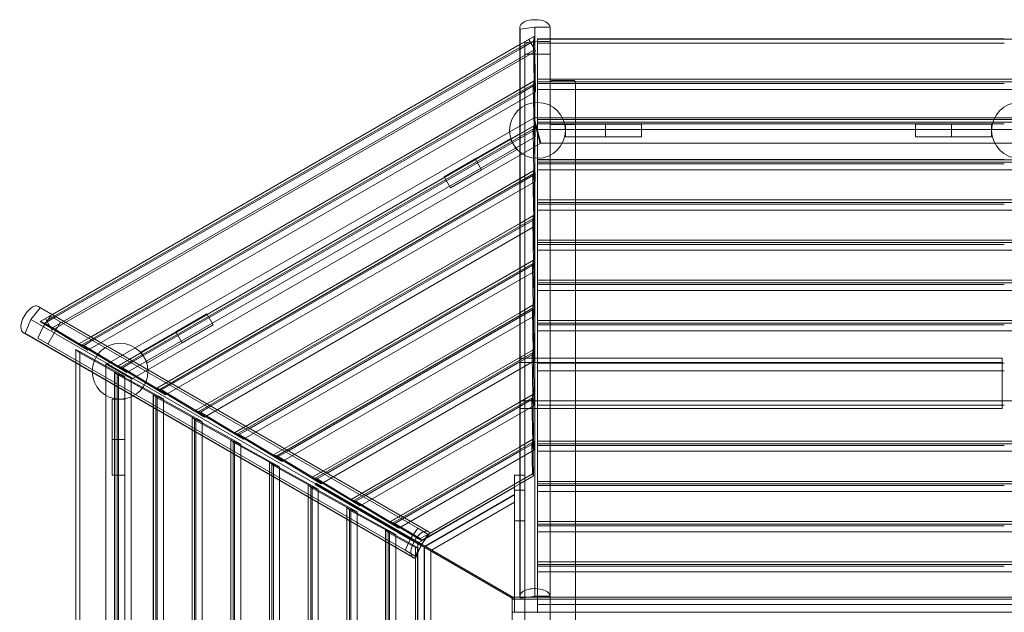
# Model space of a CAD drawing. Extents: x -3324 to 4558, y -3940 to 733.
# Drawn here: x -3324 to 557, y -1604 to 733 of the extents above; entities that cross this region are included whole.
import ezdxf

# ---------------------------------------------------------------- set-up
doc = ezdxf.new("R2010")
doc.units = 0
doc.header["$MEASUREMENT"] = 0

# ---------------------------------------------------------------- blocks, each defined once
blk = doc.blocks.new('A$C29AB670E')
at = {"color": 0, "linetype": 'Continuous', "lineweight": 0}
for p, q in [((-1353.2, -1540.2), (-1353.2, 702.8)), ((-1293.2, 702.8), (-1351.1, 695.1)), ((-1233.2, 702.8), (-1293.2, 702.8)), ((-1293.2, -1540.2), (-1293.2, 702.8)), ((-1233.2, -1540.2), (-1233.2, 702.8)), ((-1295.5, 667.7), (-3243.9, -457.3)), ((-1295.5, 667.9), (-1353.2, 634.6)), ((-1351.1, -601.7), (-1351.1, 695.1)), ((-1299.1, 648.2), (-1295.5, 667.9)), ((-1295.5, 667.9), (-1295.5, 667.7)), ((-1295.5, 667.7), (-1291.4, 448)), ((-1317.1, 655.2), (-3222.3, -444.8)), ((-3217.3, -453.5), (-1312.1, 646.5)), ((-1353.2, 634.6), (-3195.5, -429)), ((-1299.1, 648.2), (-1353.2, 617)), ((-1333.2, 642.5), (-1283.2, 646.5)), ((-1333.2, -1063.5), (-1333.2, 642.5)), ((-1317.1, 655.2), (-1294.3, 615.8)), ((-1296, 480), (-1299.1, 648.2)), ((-1283.2, 639.9), (-1283.2, 656.7)), ((-1233.2, 656.7), (-1283.2, 656.7)), ((616.8, 656.5), (-1283.2, 656.5)), ((-1283.2, 646.5), (-1233.2, 646.5)), ((-1283.2, 498.2), (-1283.2, 639.9)), ((-1233.2, 639.9), (-1283.2, 639.9)), ((556.8, 656.7), (-1233.2, 656.7)), ((556.8, 639.9), (-1233.2, 639.9)), ((-1294.3, 615.8), (-3199.6, -484.2)), ((-1290.4, 609), (-3195.7, -491)), ((-1353.2, 617), (-3180.2, -437.9)), ((-1233.2, 596.5), (-1333.2, 596.5)), ((-1294.3, 615.8), (-1290.4, 609)), ((-1296.2, 491), (-3090.6, -545)), ((-1296, 480), (-3081.1, -550.7)), ((-1296.3, 491.3), (-1353.2, 458.4)), ((-1299.8, 471.6), (-1353.2, 440.8)), ((-1299.8, 471.6), (-1296.3, 491.3)), ((-1296.7, 303.3), (-1299.8, 471.6)), ((-1296.3, 491.3), (-1296.2, 491)), ((-1296.2, 491), (-1292.1, 271.4)), ((-1291.4, 448), (-1296, 480)), ((-1283.2, 481.3), (-1283.2, 498.2)), ((-1233.2, 498.2), (-1283.2, 498.2)), ((616.8, 497.9), (-1283.2, 497.9)), ((616.8, 487.9), (-1283.2, 487.9)), ((-1283.2, 339.6), (-1283.2, 481.3)), ((-1233.2, 481.3), (-1283.2, 481.3)), ((556.8, 498.2), (-1233.2, 498.2)), ((556.8, 481.3), (-1233.2, 481.3)), ((-1139.2, 492.8), (-1227.2, 492.8)), ((-1133.2, 482.4), (-1133.2, 319.6)), ((-3055.7, -570.7), (-1291.4, 448)), ((-1353.2, 458.4), (-3042.9, -517.1)), ((-1353.2, 440.8), (-3027.6, -526)), ((-1283.2, 458), (616.8, 458)), ((-1299.1, 345.1), (-2980.9, -625.9)), ((-1296.9, 314.4), (-2937.3, -632.6)), ((-1297, 314.7), (-1353.2, 282.2)), ((-1300.6, 294.9), (-1297, 314.7)), ((-1272.3, 245.1), (-1299.1, 345.1)), ((-1297, 314.7), (-1296.9, 314.4)), ((-1296.9, 314.4), (-1292.8, 94.7)), ((2530.3, 346.5), (-1296.7, 346.5)), ((-1296.7, 346.5), (-1269.9, 246.5)), ((-1283.2, 322.8), (-1283.2, 339.6)), ((-1233.2, 339.6), (-1283.2, 339.6)), ((616.8, 339.4), (-1283.2, 339.4)), ((616.8, 329.4), (-1283.2, 329.4)), ((-1283.2, 181.1), (-1283.2, 322.8)), ((-1233.2, 322.8), (-1283.2, 322.8)), ((556.8, 339.6), (-1233.2, 339.6)), ((556.8, 322.8), (-1233.2, 322.8)), ((-1133.2, 319.6), (-1233.2, 319.6)), ((-1173.2, 321.5), (-1014.6, 321.5)), ((-1173.2, 321.5), (-1173.2, 271.5)), ((-1133.2, 319.6), (-1133.2, -3526)), ((-1014.6, 321.5), (-1014.6, 271.5)), ((-1014.6, 321.5), (-873.2, 321.5)), ((-873.2, 321.5), (-873.2, 271.5)), ((348.2, 321.5), (206.8, 321.5)), ((206.8, 321.5), (206.8, 271.5)), ((506.8, 321.5), (348.2, 321.5)), ((348.2, 321.5), (348.2, 271.5)), ((506.8, 321.5), (506.8, 271.5)), ((-1296.7, 303.3), (-2927.8, -638.4)), ((-1353.2, 282.2), (-2890.3, -605.2)), ((-1300.6, 294.9), (-1353.2, 264.6)), ((-1297.4, 126.7), (-1300.6, 294.9)), ((-1292.1, 271.4), (-1296.7, 303.3)), ((-1283.2, 299.5), (616.8, 299.5)), ((-2902.4, -658.3), (-1292.1, 271.4)), ((-1272.3, 245.1), (-2880.9, -683.6)), ((-1353.2, 264.6), (-2875, -614.1)), ((-1390.9, 263.2), (-1528.3, 183.9)), ((-1390.9, 263.2), (-1365.9, 219.9)), ((2503.5, 246.5), (-1269.9, 246.5)), ((-1173.2, 271.5), (-1014.6, 271.5)), ((-1014.6, 271.5), (-873.2, 271.5)), ((206.8, 271.5), (348.2, 271.5)), ((348.2, 271.5), (506.8, 271.5)), ((-1503.3, 140.6), (-1365.9, 219.9)), ((-1528.3, 183.9), (-1650.8, 113.2)), ((-1528.3, 183.9), (-1503.3, 140.6)), ((-1283.2, 164.2), (-1283.2, 181.1)), ((-1233.2, 181.1), (-1283.2, 181.1)), ((616.8, 180.8), (-1283.2, 180.8)), ((616.8, 170.8), (-1283.2, 170.8)), ((-1283.2, 22.5), (-1283.2, 164.2)), ((-1233.2, 164.2), (-1283.2, 164.2)), ((556.8, 181.1), (-1233.2, 181.1)), ((556.8, 164.2), (-1233.2, 164.2)), ((-1297.6, 137.8), (-2783.9, -720.3)), ((-1297.4, 126.7), (-2774.4, -726)), ((-1625.8, 69.9), (-1503.3, 140.6)), ((-1297.7, 138), (-1353.2, 106)), ((-1301.3, 118.3), (-1353.2, 88.4)), ((-1301.3, 118.3), (-1297.7, 138)), ((-1298.2, -49.9), (-1301.3, 118.3)), ((-1297.7, 138), (-1297.6, 137.8)), ((-1297.6, 137.8), (-1293.5, -81.9)), ((-1292.8, 94.7), (-1297.4, 126.7)), ((-1283.2, 140.9), (616.8, 140.9)), ((-2749.1, -746), (-1292.8, 94.7)), ((-1353.2, 106), (-2737.7, -693.3)), ((-1353.2, 88.4), (-2722.4, -702.2)), ((-1650.8, 113.2), (-1625.8, 69.9)), ((-1283.2, 5.7), (-1283.2, 22.5)), ((-1233.2, 22.5), (-1283.2, 22.5)), ((616.8, 22.3), (-1283.2, 22.3)), ((616.8, 12.3), (-1283.2, 12.3)), ((-1283.2, -136.1), (-1283.2, 5.7)), ((-1233.2, 5.7), (-1283.2, 5.7)), ((556.8, 22.5), (-1233.2, 22.5)), ((556.8, 5.7), (-1233.2, 5.7)), ((-1298.4, -38.6), (-1353.2, -70.2)), ((-1302, -58.3), (-1298.4, -38.6)), ((-1298.4, -38.6), (-1298.4, -38.8)), ((-1283.2, -17.6), (616.8, -17.6)), ((-1298.4, -38.8), (-2630.6, -808)), ((-1298.2, -49.9), (-2621.1, -813.7)), ((-1353.2, -70.2), (-2585.1, -781.4)), ((-1302, -58.3), (-1353.2, -87.9)), ((-1298.9, -226.5), (-1302, -58.3)), ((-1298.4, -38.8), (-1294.3, -258.5)), ((-1293.5, -81.9), (-1298.2, -49.9)), ((-2595.7, -833.7), (-1293.5, -81.9)), ((-1353.2, -87.9), (-2569.8, -790.3)), ((-1283.2, -152.9), (-1283.2, -136.1)), ((-1233.2, -136.1), (-1283.2, -136.1)), ((616.8, -136.3), (-1283.2, -136.3)), ((616.8, -146.3), (-1283.2, -146.3)), ((-1283.2, -294.6), (-1283.2, -152.9)), ((-1233.2, -152.9), (-1283.2, -152.9)), ((556.8, -136.1), (-1233.2, -136.1)), ((556.8, -152.9), (-1233.2, -152.9)), ((-1283.2, -176.2), (616.8, -176.2)), ((-1299.1, -215.5), (-2477.3, -895.7)), ((-1298.9, -226.5), (-2467.8, -901.4)), ((-1299.2, -215.2), (-1353.2, -246.4)), ((-1302.7, -234.9), (-1299.2, -215.2)), ((-1299.2, -215.2), (-1299.1, -215.5)), ((-1299.1, -215.5), (-1295, -435.1)), ((-1294.3, -258.5), (-1298.9, -226.5)), ((-2442.4, -921.4), (-1294.3, -258.5)), ((-1353.2, -246.4), (-2432.5, -869.5)), ((-1353.2, -264.1), (-2417.2, -878.4)), ((-1302.7, -234.9), (-1353.2, -264.1)), ((-1299.6, -403.2), (-1302.7, -234.9)), ((-1283.2, -311.4), (-1283.2, -294.6)), ((-1233.2, -294.6), (-1283.2, -294.6)), ((616.8, -294.8), (-1283.2, -294.8)), ((616.8, -304.9), (-1283.2, -304.9)), ((556.8, -294.6), (-1233.2, -294.6)), ((-1283.2, -453.2), (-1283.2, -311.4)), ((-1233.2, -311.4), (-1283.2, -311.4)), ((-1283.2, -334.8), (616.8, -334.8)), ((556.8, -311.4), (-1233.2, -311.4)), ((-3244.1, -403.3), (-3279.8, -449.6)), ((-1712.3, -1285.3), (-3249.8, -397.6)), ((-3244.1, -403.3), (-1706.6, -1291)), ((-2708.5, -497.5), (-2586.1, -426.8)), ((-2586.1, -426.8), (-2561.1, -470.1)), ((-1299.8, -392.1), (-2323.9, -983.4)), ((-1299.6, -403.2), (-2314.5, -989.1)), ((-1353.2, -422.6), (-2279.9, -957.7)), ((-1299.9, -391.9), (-1353.2, -422.6)), ((-1303.5, -411.6), (-1353.2, -440.3)), ((-1303.5, -411.6), (-1299.9, -391.9)), ((-1300.3, -579.8), (-1303.5, -411.6)), ((-1299.9, -391.9), (-1299.8, -392.1)), ((-1299.8, -392.1), (-1295.7, -611.8)), ((-1295, -435.1), (-1299.6, -403.2)), ((-3279.8, -449.6), (-3302.1, -503.7)), ((-1742.3, -1337.3), (-3279.8, -449.6)), ((-3195.5, -429), (-3244.1, -457.1)), ((-3243.9, -457.3), (-3244.1, -457.1)), ((-3244.1, -457.1), (-3225.2, -463.8)), ((-3055.7, -570.7), (-3243.9, -457.3)), ((-3231, -477.8), (-3202.5, -436.5)), ((-3180.2, -437.9), (-3225.2, -463.8)), ((-3225.2, -463.8), (-3081.1, -550.7)), ((-3199.6, -484.2), (-3222.3, -444.8)), ((-3162.7, -459.5), (-3212.7, -546.1)), ((-3202.5, -436.5), (-1755, -1272.2)), ((-2289.1, -1009.1), (-1295, -435.1)), ((-1353.2, -440.3), (-2264.6, -966.5)), ((-1283.2, -470), (-1283.2, -453.2)), ((-1233.2, -453.2), (-1283.2, -453.2)), ((616.8, -453.4), (-1283.2, -453.4)), ((616.8, -463.4), (-1283.2, -463.4)), ((556.8, -453.2), (-1233.2, -453.2)), ((-1772.3, -1389.2), (-3309.8, -501.6)), ((-3302.1, -503.7), (-1764.6, -1391.4)), ((-3252.5, -523.1), (-3231, -477.8)), ((-3195.7, -491), (-3199.6, -484.2)), ((-2845.9, -576.8), (-2708.5, -497.5)), ((-2708.5, -497.5), (-2683.5, -540.8)), ((-2683.5, -540.8), (-2561.1, -470.1)), ((-1283.2, -622), (-1283.2, -470)), ((-1233.2, -470), (-1283.2, -470)), ((-1283.2, -493.3), (616.8, -493.3)), ((556.8, -470), (-1233.2, -470)), ((-1805, -1358.8), (-3252.5, -523.1)), ((-3042.9, -517.1), (-3090.8, -544.8)), ((-3027.6, -526), (-3071.9, -551.5)), ((-2820.9, -620.1), (-2683.5, -540.8)), ((-3102.7, -567.4), (-3102.7, -621.2)), ((-3087.4, -580.4), (-3102.7, -567.4)), ((-3102.7, -567.4), (-3102.5, -567.5)), ((-3102.5, -567.5), (-3102.5, -2639.5)), ((-3102.5, -567.5), (-2910.2, -673.8)), ((-3090.6, -545), (-3090.8, -544.8)), ((-3090.8, -544.8), (-3071.9, -551.5)), ((-2902.4, -658.3), (-3090.6, -545)), ((-3087.4, -580.4), (-3087.4, -630)), ((-2940.2, -661.8), (-3087.4, -580.4)), ((-3081.1, -550.7), (-3055.7, -570.7)), ((-3071.9, -551.5), (-2927.8, -638.4)), ((-2845.9, -576.8), (-2820.9, -620.1)), ((-1300.5, -568.7), (-2170.6, -1071.1)), ((-1300.3, -579.8), (-2161.1, -1076.8)), ((-1300.6, -568.5), (-1353.2, -598.8)), ((-1304.2, -588.2), (-1300.6, -568.5)), ((-1300.6, -568.5), (-1300.5, -568.7)), ((-1300.5, -568.7), (-1296.4, -788.4)), ((-1295.7, -611.8), (-1300.3, -579.8)), ((-2890.3, -605.2), (-2937.4, -632.5)), ((-2875, -614.1), (-2918.6, -639.2)), ((-2135.7, -1096.8), (-1295.7, -611.8)), ((-1353.2, -598.8), (-2127.3, -1045.8)), ((-1353.2, -616.5), (-2112, -1054.6)), ((-1304.2, -588.2), (-1353.2, -616.5)), ((-1351.1, -618.5), (-1351.1, -601.7)), ((-1233.2, -601.7), (-1351.1, -601.7)), ((548.9, -602), (-1351.1, -602)), ((-1351.1, -758.9), (-1351.1, -618.5)), ((-1233.2, -618.5), (-1351.1, -618.5)), ((-1301.1, -756.4), (-1304.2, -588.2)), ((548.9, -601.7), (-1233.2, -601.7)), ((548.9, -618.5), (-1233.2, -618.5)), ((548.9, -601.7), (548.9, -618.5)), ((548.9, -618.5), (548.9, -770.5)), ((-3102.7, -621.2), (-3102.7, -2585.8)), ((-3087.4, -630), (-3087.4, -2576.9)), ((-2985.2, -624.5), (-2985.2, -2582.5)), ((-2885.2, -682.2), (-2985.2, -624.5)), ((-2980.9, -625.9), (-2880.9, -683.6)), ((-2950.1, -656.4), (-2950.1, -709.3)), ((-2934.8, -669.3), (-2950.1, -656.4)), ((-2950.1, -656.4), (-2949.8, -656.4)), ((-2949.8, -656.4), (-2949.8, -2550.5)), ((-2949.8, -656.4), (-2757.6, -762.7)), ((-2937.3, -632.6), (-2937.4, -632.5)), ((-2937.4, -632.5), (-2918.6, -639.2)), ((-2749.1, -746), (-2937.3, -632.6)), ((-2927.8, -638.4), (-2902.4, -658.3)), ((-2918.6, -639.2), (-2774.4, -726)), ((-1283.2, -651.9), (-1283.2, -622)), ((548.9, -622), (-1283.2, -622)), ((-1283.2, -651.9), (-1283.2, -770.3)), ((-1283.2, -651.9), (548.9, -651.9)), ((556.8, -622), (548.9, -622)), ((548.9, -651.9), (556.8, -651.9)), ((-2940.2, -661.8), (-2940.2, -2545.2)), ((-2910.2, -673.8), (-2940.2, -661.8)), ((-2934.8, -669.3), (-2934.8, -718.1)), ((-2787.6, -750.7), (-2934.8, -669.3)), ((-2910.2, -2533.2), (-2910.2, -673.8)), ((-2885.2, -2524.7), (-2885.2, -682.2)), ((-2737.7, -693.3), (-2784.1, -720.1)), ((-2950.1, -709.3), (-2950.1, -2497.7)), ((-2934.8, -718.1), (-2934.8, -2488.8)), ((-2783.9, -720.3), (-2784.1, -720.1)), ((-2784.1, -720.1), (-2765.2, -726.9)), ((-2595.7, -833.7), (-2783.9, -720.3)), ((-2774.4, -726), (-2749.1, -746)), ((-2722.4, -702.2), (-2765.2, -726.9)), ((-2765.2, -726.9), (-2621.1, -813.7)), ((-2960.2, -763.5), (-2960.2, -922)), ((-2960.2, -763.5), (-2910.2, -763.5)), ((-2910.2, -922), (-2910.2, -763.5)), ((-2797.5, -745.3), (-2797.5, -797.4)), ((-2782.2, -758.3), (-2797.5, -745.3)), ((-2797.5, -745.3), (-2797.2, -745.4)), ((-2797.2, -745.4), (-2797.2, -2461.6)), ((-2797.2, -745.4), (-2605, -851.6)), ((-2787.6, -750.7), (-2787.6, -2456.2)), ((-2757.6, -762.7), (-2787.6, -750.7)), ((-2782.2, -758.3), (-2782.2, -806.2)), ((-2635, -839.7), (-2782.2, -758.3)), ((-2757.6, -2444.2), (-2757.6, -762.7)), ((-1301.3, -745.4), (-2017.3, -1158.7)), ((-1301.1, -756.4), (-2007.8, -1164.5)), ((-1353.2, -775), (-1974.7, -1133.9)), ((-1301.3, -745.1), (-1353.2, -775)), ((-1304.9, -764.8), (-1353.2, -792.7)), ((-1351.1, -1547.9), (-1351.1, -758.9)), ((-1233.2, -770.5), (-1351.1, -770.5)), ((-1304.9, -764.8), (-1301.3, -745.1)), ((-1301.8, -933.1), (-1304.9, -764.8)), ((-1301.3, -745.1), (-1301.3, -745.4)), ((-1301.3, -745.4), (-1297.2, -965)), ((-1296.4, -788.4), (-1301.1, -756.4)), ((-1283.2, -787.1), (-1283.2, -770.3)), ((548.9, -770.3), (-1283.2, -770.3)), ((616.8, -770.5), (-1283.2, -770.5)), ((548.9, -770.5), (-1233.2, -770.5)), ((556.8, -770.3), (548.9, -770.3)), ((548.9, -770.5), (548.9, -773.7)), ((548.9, -773.7), (548.9, -800.4)), ((-2797.5, -797.4), (-2797.5, -2409.6)), ((-2782.2, -806.2), (-2782.2, -2400.7)), ((-2585.1, -781.4), (-2630.8, -807.8)), ((-2630.6, -808), (-2630.8, -807.8)), ((-2630.8, -807.8), (-2611.9, -814.6)), ((-2442.4, -921.4), (-2630.6, -808)), ((-2621.1, -813.7), (-2595.7, -833.7)), ((-2569.8, -790.3), (-2611.9, -814.6)), ((-2611.9, -814.6), (-2467.8, -901.4)), ((-1982.4, -1184.4), (-1296.4, -788.4)), ((-1353.2, -792.7), (-1959.4, -1142.7)), ((-1351.1, -800.4), (548.9, -800.4)), ((-1283.2, -928.8), (-1283.2, -787.1)), ((-1233.2, -787.1), (-1283.2, -787.1)), ((556.8, -787.1), (-1233.2, -787.1)), ((-2644.9, -834.2), (-2644.9, -885.5)), ((-2629.6, -847.2), (-2644.9, -834.2)), ((-2644.9, -834.2), (-2644.6, -834.3)), ((-2644.6, -834.3), (-2644.6, -2372.6)), ((-2644.6, -834.3), (-2452.4, -940.6)), ((-2635, -839.7), (-2635, -2367.3)), ((-2605, -851.6), (-2635, -839.7)), ((-2629.6, -847.2), (-2629.6, -894.3)), ((-2482.3, -928.6), (-2629.6, -847.2)), ((-2605, -2355.3), (-2605, -851.6)), ((-2644.9, -885.5), (-2644.9, -2321.5)), ((-2432.5, -869.5), (-2477.4, -895.5)), ((-2417.2, -878.4), (-2458.6, -902.3)), ((-2960.2, -922), (-2960.2, -1063.5)), ((-2960.2, -922), (-2910.2, -922)), ((-2910.2, -1063.5), (-2910.2, -922)), ((-2629.6, -894.3), (-2629.6, -2312.6)), ((-2492.3, -923.2), (-2492.3, -973.6)), ((-2477, -936.1), (-2492.3, -923.2)), ((-2492.3, -923.2), (-2492, -923.2)), ((-2492, -923.2), (-2492, -2283.7)), ((-2492, -923.2), (-2299.8, -1029.5)), ((-2482.3, -928.6), (-2482.3, -2278.3)), ((-2452.4, -940.6), (-2482.3, -928.6)), ((-2477.3, -895.7), (-2477.4, -895.5)), ((-2477.4, -895.5), (-2458.6, -902.3)), ((-2289.1, -1009.1), (-2477.3, -895.7)), ((-2467.8, -901.4), (-2442.4, -921.4)), ((-2458.6, -902.3), (-2314.5, -989.1)), ((-1302, -922), (-1864, -1246.4)), ((-1302.1, -921.7), (-1353.2, -951.3)), ((-1305.7, -941.5), (-1302.1, -921.7)), ((-1302.1, -921.7), (-1302, -922)), ((-1302, -922), (-1299.3, -1065.5)), ((-1283.2, -945.6), (-1283.2, -928.8)), ((-1233.2, -928.8), (-1283.2, -928.8)), ((616.8, -929.1), (-1283.2, -929.1)), ((556.8, -928.8), (-1233.2, -928.8)), ((-2477, -936.1), (-2477, -982.4)), ((-2329.7, -1017.5), (-2477, -936.1)), ((-2452.4, -2266.3), (-2452.4, -940.6)), ((-2279.9, -957.7), (-2324.1, -983.2)), ((-2264.6, -966.5), (-2305.2, -989.9)), ((-1301.8, -933.1), (-1854.5, -1252.1)), ((-1829.1, -1272.1), (-1297.2, -965)), ((-1353.2, -951.3), (-1822.1, -1222)), ((-1353.2, -968.9), (-1806.8, -1230.8)), ((-1305.7, -941.5), (-1353.2, -968.9)), ((-1303.5, -1058.3), (-1305.7, -941.5)), ((-1297.2, -965), (-1301.8, -933.1)), ((616.8, -939.1), (-1283.2, -939.1)), ((-1283.2, -1087.4), (-1283.2, -945.6)), ((-1233.2, -945.6), (-1283.2, -945.6)), ((-1283.2, -969), (616.8, -969)), ((556.8, -945.6), (-1233.2, -945.6)), ((-2492.3, -973.6), (-2492.3, -2233.3)), ((-2477, -982.4), (-2477, -2224.5)), ((-2323.9, -983.4), (-2324.1, -983.2)), ((-2324.1, -983.2), (-2305.2, -989.9)), ((-2135.7, -1096.8), (-2323.9, -983.4)), ((-2314.5, -989.1), (-2289.1, -1009.1)), ((-2305.2, -989.9), (-2161.1, -1076.8)), ((-2339.7, -1012.1), (-2339.7, -1061.7)), ((-2324.4, -1025.1), (-2339.7, -1012.1)), ((-2339.7, -1012.1), (-2339.4, -1012.2)), ((-2339.4, -1012.2), (-2339.4, -2194.7)), ((-2339.4, -1012.2), (-2147.2, -1118.5)), ((-2329.7, -1017.5), (-2329.7, -2189.4)), ((-2299.8, -1029.5), (-2329.7, -1017.5)), ((-2324.4, -1025.1), (-2324.4, -1070.5)), ((-2177.1, -1106.5), (-2324.4, -1025.1)), ((-2299.8, -2177.4), (-2299.8, -1029.5)), ((-2127.3, -1045.8), (-2170.8, -1070.9)), ((-2960.2, -1063.5), (-2910.2, -1063.5)), ((-2339.7, -1061.7), (-2339.7, -2145.2)), ((-2324.4, -1070.5), (-2324.4, -2136.4)), ((-2170.6, -1071.1), (-2170.8, -1070.9)), ((-2170.8, -1070.9), (-2151.9, -1077.6)), ((-1982.4, -1184.4), (-2170.6, -1071.1)), ((-2161.1, -1076.8), (-2135.7, -1096.8)), ((-2112, -1054.6), (-2151.9, -1077.6)), ((-2151.9, -1077.6), (-2007.8, -1164.5)), ((-1333.2, -1063.5), (-1373.2, -1063.5)), ((-1373.2, -1108.2), (-1373.2, -1063.5)), ((-1353.2, -1087), (-1303.5, -1058.3)), ((-1299.3, -1065.5), (-1353.2, -1096.6)), ((-1333.2, -1066.6), (-1333.2, -1063.5)), ((-1333.2, -1603.5), (-1333.2, -1066.6)), ((-1299.3, -1065.5), (-1303.5, -1058.3)), ((-2187.1, -1101.1), (-2187.1, -1149.8)), ((-2171.8, -1114), (-2187.1, -1101.1)), ((-2187.1, -1101.1), (-2186.8, -1101.1)), ((-2186.8, -1101.1), (-2186.8, -2105.8)), ((-2186.8, -1101.1), (-1994.6, -1207.4)), ((-2177.1, -1106.5), (-2177.1, -2100.4)), ((-2147.2, -1118.5), (-2177.1, -1106.5)), ((-2171.8, -1114), (-2171.8, -1158.6)), ((-2024.5, -1195.4), (-2171.8, -1114)), ((-2158.5, -1097), (-2159.8, -1099.7)), ((-2159.8, -1099.7), (-1784.8, -1316.2)), ((-2156.8, -1094.5), (-2158.5, -1097)), ((-1781.8, -1311), (-2156.8, -1094.5)), ((-2147.2, -2088.4), (-2147.2, -1118.5)), ((-2113.7, -1119.4), (-2116.7, -1124.6)), ((-2113.4, -1120.1), (-2115.9, -1124.5)), ((-2115.9, -1124.5), (-1743.3, -1339.6)), ((-2113.4, -1120.1), (-1740.8, -1335.3)), ((-1373.2, -1110.7), (-1723.6, -1313)), ((-1353.2, -1096.6), (-1720.1, -1308.4)), ((-1706.8, -1291.2), (-1353.2, -1087)), ((-1373.2, -1122.5), (-1373.2, -1108.2)), ((-1373.2, -1543.5), (-1373.2, -1122.5)), ((-1373.2, -1122.5), (-1353.2, -1122.5)), ((-1353.2, -1122.5), (-1333.2, -1122.5)), ((-1283.2, -1104.2), (-1283.2, -1087.4)), ((-1233.2, -1087.4), (-1283.2, -1087.4)), ((616.8, -1087.6), (-1283.2, -1087.6)), ((616.8, -1097.6), (-1283.2, -1097.6)), ((-1283.2, -1245.9), (-1283.2, -1104.2)), ((-1233.2, -1104.2), (-1283.2, -1104.2)), ((556.8, -1087.4), (-1233.2, -1087.4)), ((556.8, -1104.2), (-1233.2, -1104.2)), ((-2187.1, -1149.8), (-2187.1, -2057.1)), ((-2171.8, -1158.6), (-2171.8, -2048.3)), ((-2094.3, -1137), (-2091.8, -1132.6)), ((-1974.7, -1133.9), (-2017.5, -1158.6)), ((-2017.3, -1158.7), (-2017.5, -1158.6)), ((-2017.5, -1158.6), (-1998.6, -1165.3)), ((-1829.1, -1272.1), (-2017.3, -1158.7)), ((-1959.4, -1142.7), (-1998.6, -1165.3)), ((-1373.2, -1139.5), (-1726.5, -1343.5)), ((-1373.2, -1140.7), (-1725.5, -1344.1)), ((-1283.2, -1127.5), (616.8, -1127.5)), ((-2034.5, -1190), (-2034.5, -1237.9)), ((-2019.2, -1203), (-2034.5, -1190)), ((-2034.5, -1190), (-2034.2, -1190.1)), ((-2034.2, -1190.1), (-2034.2, -2016.8)), ((-2034.2, -1190.1), (-1842, -1296.4)), ((-2024.5, -1195.4), (-2024.5, -2011.5)), ((-1994.6, -1207.4), (-2024.5, -1195.4)), ((-2019.2, -1203), (-2019.2, -1246.7)), ((-1871.9, -1284.4), (-2019.2, -1203)), ((-2007.8, -1164.5), (-1982.4, -1184.4)), ((-1998.6, -1165.3), (-1854.5, -1252.1)), ((-1373.2, -1169.5), (-1700.5, -1358.5)), ((-2034.5, -1237.9), (-2034.5, -1969)), ((-1994.6, -1999.5), (-1994.6, -1207.4)), ((-1822.1, -1222), (-1864.1, -1246.2)), ((-1806.8, -1230.8), (-1845.3, -1253)), ((-2019.2, -1246.7), (-2019.2, -1960.2)), ((-1881.9, -1279), (-1881.9, -1326)), ((-1866.6, -1291.9), (-1881.9, -1279)), ((-1881.9, -1279), (-1881.6, -1279)), ((-1881.6, -1279), (-1881.6, -1927.9)), ((-1881.6, -1279), (-1756, -1348.5)), ((-1864, -1246.4), (-1864.1, -1246.2)), ((-1864.1, -1246.2), (-1845.3, -1253)), ((-1741, -1320.5), (-1864, -1246.4)), ((-1854.5, -1252.1), (-1829.1, -1272.1)), ((-1845.3, -1253), (-1745.2, -1313.3)), ((-1755, -1272.2), (-1781.8, -1311)), ((-1715.2, -1295.2), (-1755, -1272.2)), ((-1373.2, -1242.5), (-1333.2, -1242.5)), ((-1283.2, -1262.7), (-1283.2, -1245.9)), ((-1233.2, -1245.9), (-1283.2, -1245.9)), ((616.8, -1246.2), (-1283.2, -1246.2)), ((616.8, -1256.2), (-1283.2, -1256.2)), ((-1283.2, -1404.5), (-1283.2, -1262.7)), ((-1233.2, -1262.7), (-1283.2, -1262.7)), ((556.8, -1245.9), (-1233.2, -1245.9)), ((556.8, -1262.7), (-1233.2, -1262.7)), ((-1871.9, -1284.4), (-1871.9, -1922.5)), ((-1842, -1296.4), (-1871.9, -1284.4)), ((-1866.6, -1291.9), (-1866.6, -1334.8)), ((-1764.3, -1348.5), (-1866.6, -1291.9)), ((-1842, -1910.6), (-1842, -1296.4)), ((-1784.8, -1316.2), (-1805, -1358.8)), ((-1741.7, -1341.1), (-1784.8, -1316.2)), ((-1781.8, -1311), (-1738.7, -1335.9)), ((-1723.6, -1313), (-1751.5, -1329.1)), ((-1745.2, -1313.3), (-1706.8, -1291.2)), ((-1741, -1320.5), (-1745.2, -1313.3)), ((-1742.3, -1337.3), (-1706.6, -1291)), ((-1720.1, -1308.4), (-1741, -1320.5)), ((-1738.7, -1335.9), (-1715.2, -1295.2)), ((-1283.2, -1286.1), (616.8, -1286.1)), ((-1881.9, -1326), (-1881.9, -1880.9)), ((-1866.6, -1334.8), (-1866.6, -1872.1)), ((-1765.2, -1381.8), (-1741.7, -1341.1)), ((-1764.6, -1391.4), (-1742.3, -1337.3)), ((-1764.3, -1390.7), (-1764.3, -1348.5)), ((-1756, -1348.5), (-1764.3, -1348.5)), ((-1756, -1348.5), (-1756, -1370.5)), ((-1754.7, -1333), (-1754.7, -1367.3)), ((-1743.3, -1339.6), (-1383.2, -1547.5)), ((-1740.8, -1335.3), (-1380.2, -1543.5)), ((-1729.7, -1347.5), (-1729.7, -1859.5)), ((-1728.7, -1348), (-1728.7, -1858.9)), ((-1805, -1358.8), (-1765.2, -1381.8)), ((-1764.3, -1816.2), (-1764.3, -1390.7)), ((-1756, -1370.5), (-1756, -1836.4)), ((-1754.7, -1367.3), (-1754.7, -1839.6)), ((-1703.7, -1362.5), (-1703.7, -1844.5)), ((-1283.2, -1421.3), (-1283.2, -1404.5)), ((-1233.2, -1404.5), (-1283.2, -1404.5)), ((616.8, -1404.7), (-1283.2, -1404.7)), ((616.8, -1414.7), (-1283.2, -1414.7)), ((-1283.2, -1540.2), (-1283.2, -1421.3)), ((-1233.2, -1421.3), (-1283.2, -1421.3)), ((556.8, -1404.5), (-1233.2, -1404.5)), ((556.8, -1421.3), (-1233.2, -1421.3)), ((-1283.2, -1444.6), (616.8, -1444.6)), ((-1383.2, -1663.5), (-1383.2, -1543.5)), ((2616.8, -1543.5), (-1383.2, -1543.5)), ((-1383.2, -1547.5), (-1375.7, -1551.9)), ((-1383.2, -1551.5), (2616.8, -1551.5)), ((-1380.2, -1543.5), (-1373.2, -1547.5)), ((-1373.2, -1547.5), (-1375.7, -1551.9)), ((-1373.2, -1604), (-1373.2, -1543.5)), ((-1317.8, -1543.5), (-1351.1, -1547.9)), ((-1293.2, -1540.2), (-1317.8, -1543.5)), ((-1233.2, -1540.2), (-1293.2, -1540.2)), ((-1283.2, -1543.5), (-1283.2, -1540.2)), ((-1283.2, -1573.3), (-1283.2, -1543.5)), ((-1233.2, -1540.2), (-1233.2, -1603.5)), ((-1283.2, -1603.2), (-1283.2, -1573.3)), ((616.8, -1573.3), (-1283.2, -1573.3)), ((2616.8, -1603.5), (-1383.2, -1603.5)), ((-1333.2, -2140.3), (-1333.2, -1603.5)), ((-1283.2, -1603.2), (-1283.2, -1603.5)), ((-1283.2, -1603.2), (616.8, -1603.2)), ((-1283.2, -1603.5), (-1283.2, -1603.7)), ((-1233.2, -1603.5), (-1233.2, -1666.8))]:
    blk.add_line(p, q, dxfattribs=at)
for centre in [(-1283.2, 296.5), (616.8, 296.5), (-2928.6, -653.5)]:
    blk.add_circle(centre, 110, dxfattribs=at)
for centre, major_axis, ratio, start_param, end_param in [((-1293.2, 702.8), (-60, 0), 0.5, 3.141593, 6.283185), ((-1293.2, 702.8), (-60, 0), 0.5, 0, 0.261799), ((-1227.2, 482.4), (0, 10.4), 0.57735, 0, 1.570796), ((-1139.2, 482.4), (0, 10.4), 0.57735, 4.712389, 6.283185), ((-3279.8, -449.6), (30, 52), 0.5, 0, 3.141593), ((-3279.8, -449.6), (30, 52), 0.5, 6.021386, 6.283185), ((-3279.8, -449.6), (30, 52), 0.5, 3.141593, 3.403392), ((-1742.3, -1337.3), (30, 52), 0.5, 6.021386, 9.686577), ((-1293.2, -1540.2), (-60, 0), 0.5, 3.141593, 6.393451), ((-1293.2, -1540.2), (-60, 0), 0.5, 0.110266, 0.261799)]:
    blk.add_ellipse(centre, major_axis=major_axis, ratio=ratio, start_param=start_param, end_param=end_param, dxfattribs=at)

msp = doc.modelspace()

# ---------------------------------------------------------------- block references
msp.add_blockref('A$C29AB670E', (0, 0))

doc.saveas('drawing.dxf')
